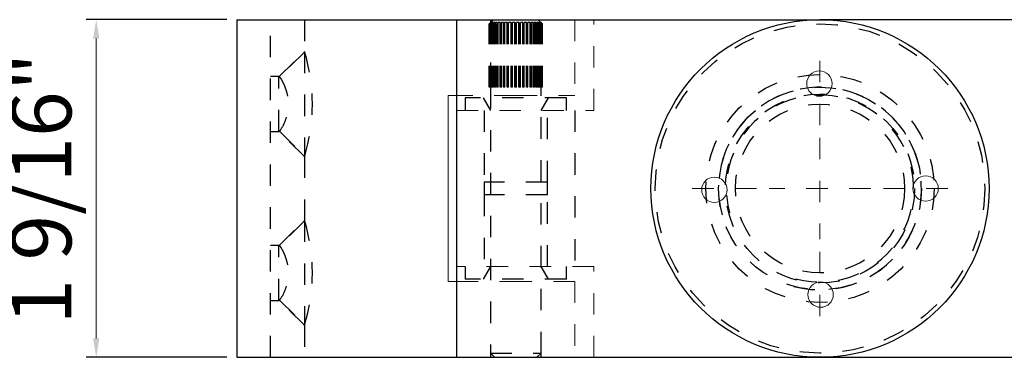
# Model space of a CAD drawing. Units: inches. Extents: x 138 to 5821, y 402 to 3051.
# Drawn here: x 2148 to 2153, y 1434 to 1436 of the extents above; entities that cross this region are included whole.
import ezdxf

# ---------------------------------------------------------------- set-up
doc = ezdxf.new("R2010")
doc.units = ezdxf.units.IN
doc.header["$LTSCALE"] = 0.125
doc.header["$MEASUREMENT"] = 0
doc.header["$PDMODE"] = 32
for name, pattern in [('CENTER2', [1.125, 0.75, -0.125, 0.125, -0.125]), ('DASHED2', [0.375, 0.25, -0.125]), ('HIDDEN2', [0.1875, 0.125, -0.0625])]:
    doc.linetypes.add(name, pattern=pattern)
doc.layers.get('Defpoints').update_dxf_attribs({"color": 30})
for name, color, linetype in [('01 Cut', 7, 'Continuous'), ('02 Med', 82, 'Continuous'), ('03 Lite', 161, 'Continuous'), ('04 Hidden', 6, 'DASHED2')]:
    doc.layers.add(name, color=color, linetype=linetype)
doc.layers.add('05 Center', color=2, linetype='CENTER2', lineweight=9)
doc.layers.add('06 Dims', color=1, linetype='Continuous', lineweight=5)
doc.styles.get("Standard").update_dxf_attribs({"font": 'Century Gothic'})
doc.dimstyles.new('6', dxfattribs={"dimscale": 0.75, "dimtxt": 0.375, "dimasz": 0.1175, "dimexe": 0.0625, "dimexo": 0.0625, "dimgap": 0.125, "dimtad": 1, "dimdec": 4, "dimzin": 0, "dimdsep": 46, "dimlunit": 4, "dimtxsty": 'Standard', "dimcen": 0.09, "dimclrd": 256, "dimclre": 256, "dimclrt": 256, "dimadec": 0, "dimazin": 0, "dimtfac": 0.75, "dimtdec": 4, "dimtofl": 0, "dimtmove": 0, "dimatfit": 3, "dimfxl": 1, "dimfrac": 2, "dimtolj": 1, "dimtzin": 0, "dimlwd": -1, "dimarcsym": 0})

# ---------------------------------------------------------------- blocks, each defined once
blk = doc.blocks.new('*D9')
at = {"layer": '06 Dims', "linetype": 'Continuous', "lineweight": -2, "transparency": 16777216}
for p, q in [((2149.4224, 1435.5506), (2148.7678, 1435.5506)), ((2149.4224, 1433.9758), (2148.7678, 1433.9758))]:
    blk.add_line(p, q, dxfattribs=at)
at = {"layer": '06 Dims', "transparency": 16777216}
blk.add_line((2148.8147, 1435.4624), (2148.8147, 1434.0639), dxfattribs=at)
at = {"layer": '06 Dims', "linetype": 'Continuous', "transparency": 16777216}
for points in [[(2148.8, 1435.4624), (2148.8294, 1435.4624), (2148.8147, 1435.5506)], [(2148.8, 1434.0639), (2148.8294, 1434.0639), (2148.8147, 1433.9758)]]:
    blk.add_solid(points, dxfattribs=at)
at = {"layer": 'Defpoints', "color": 0, "linetype": 'Continuous', "transparency": 16777216}
for p in [(2149.4692, 1435.5506), (2148.8147, 1433.9758), (2149.4692, 1433.9758)]:
    blk.add_point(p, dxfattribs=at)
at = {"layer": '06 Dims', "linetype": 'Continuous', "lineweight": 9, "transparency": 16777216, "insert": (2148.5584, 1434.7632), "char_height": 0.28125, "attachment_point": 5, "rotation": 90}
blk.add_mtext('\\A1;\\A1;1 9/16"', dxfattribs=at)

msp = doc.modelspace()

# ---------------------------------------------------------------- linework, layer by layer
at = {"layer": '01 Cut'}
for p, q in [((2149.46923, 1435.55057), (2150.25663, 1435.55057)), ((2149.46923, 1435.55057), (2149.46923, 1433.97577)), ((2150.25663, 1435.55057), (2150.49324, 1435.55057)), ((2150.49324, 1435.55057), (2152.18615, 1435.55057)), ((2154.7452, 1435.55057), (2152.18615, 1435.55057)), ((2149.46923, 1433.97577), (2150.25663, 1433.97577)), ((2150.25663, 1433.97577), (2150.49324, 1433.97577)), ((2150.49324, 1433.97577), (2152.18615, 1433.97577)), ((2152.18615, 1433.97577), (2154.7452, 1433.97577))]:
    msp.add_line(p, q, dxfattribs=at)
at = {"layer": '02 Med'}
msp.add_line((2150.49324, 1435.55057), (2150.49324, 1433.97577), dxfattribs=at)
msp.add_circle((2152.18615, 1434.76317), 0.7874, dxfattribs=at)
at = {"layer": '03 Lite', "linetype": 'HIDDEN2'}
for p, q in [((2149.62695, 1433.97577), (2149.62695, 1435.55057)), ((2149.78419, 1435.55057), (2149.78419, 1435.40115)), ((2150.6645, 1435.55057), (2150.64482, 1435.53088)), ((2150.65072, 1435.55057), (2150.65072, 1435.23561)), ((2150.89285, 1435.53088), (2150.87316, 1435.55057)), ((2150.88694, 1435.23561), (2150.88694, 1435.55057)), ((2150.62119, 1435.12734), (2150.62119, 1434.7927)), ((2150.91647, 1434.7927), (2150.91647, 1435.12734)), ((2151.04442, 1435.12734), (2151.04442, 1434.399)), ((2149.78419, 1434.91258), (2149.78419, 1434.61375)), ((2150.62119, 1434.7927), (2150.62119, 1434.73364)), ((2150.91647, 1434.7927), (2150.62119, 1434.7927)), ((2150.91647, 1434.73364), (2150.91647, 1434.7927)), ((2150.91647, 1434.73364), (2150.62119, 1434.73364)), ((2150.62119, 1434.73364), (2150.62119, 1434.399)), ((2150.91647, 1434.399), (2150.91647, 1434.73364)), ((2149.78419, 1434.12518), (2149.78419, 1433.97577))]:
    msp.add_line(p, q, dxfattribs=at)
at = {"layer": '04 Hidden'}
for p, q in [((2149.66608, 1435.2839), (2149.78419, 1435.40115)), ((2149.78608, 1435.40064), (2149.66813, 1435.28374)), ((2149.66687, 1435.28482), (2149.62695, 1435.28482)), ((2149.66608, 1435.02984), (2149.66608, 1435.2839)), ((2150.65072, 1435.23561), (2150.65072, 1433.99545)), ((2150.88694, 1433.99545), (2150.88694, 1435.23561)), ((2150.61663, 1435.1864), (2150.65072, 1435.12734)), ((2150.88694, 1435.12734), (2150.92104, 1435.1864)), ((2149.62695, 1435.02892), (2149.66654, 1435.02892)), ((2149.78419, 1434.91258), (2149.66608, 1435.02984)), ((2149.66813, 1435.02998), (2149.78607, 1434.91307)), ((2149.66608, 1434.4965), (2149.78419, 1434.61375)), ((2149.78608, 1434.61324), (2149.66813, 1434.49634)), ((2149.66687, 1434.49742), (2149.62695, 1434.49742)), ((2149.66608, 1434.24244), (2149.66608, 1434.4965)), ((2150.53261, 1434.399), (2150.53261, 1434.33994)), ((2150.65072, 1434.399), (2150.61663, 1434.33994)), ((2150.92104, 1434.33994), (2150.88694, 1434.399)), ((2151.00505, 1434.33994), (2151.00505, 1434.399)), ((2151.00505, 1434.33994), (2150.53261, 1434.33994)), ((2149.62695, 1434.24152), (2149.66654, 1434.24152)), ((2149.78419, 1434.12518), (2149.66608, 1434.24244)), ((2149.66813, 1434.24258), (2149.78607, 1434.12567)), ((2150.65072, 1433.99545), (2150.65072, 1433.97577)), ((2150.65072, 1433.99545), (2150.88694, 1433.99545)), ((2150.65072, 1433.99545), (2150.67041, 1433.97577)), ((2150.86726, 1433.97577), (2150.88694, 1433.99545)), ((2150.88694, 1433.97577), (2150.88694, 1433.99545))]:
    msp.add_line(p, q, dxfattribs=at)
at = {"layer": '04 Hidden', "linetype": 'HIDDEN2'}
for p, q in [((2149.78419, 1435.40115), (2149.78419, 1434.91258)), ((2151.00505, 1435.1864), (2150.53261, 1435.1864)), ((2150.53261, 1435.1864), (2150.53261, 1435.12734)), ((2151.00505, 1435.12734), (2151.00505, 1435.1864)), ((2149.78419, 1434.61375), (2149.78419, 1434.12518))]:
    msp.add_line(p, q, dxfattribs=at)
at = {"layer": '04 Hidden'}
for radius in [0.76772, 0.5315, 0.47244, 0.47244, 0.44047, 0.3937]:
    msp.add_circle((2152.18615, 1434.76317), radius, dxfattribs=at)
for centre, radius, start, end in [((2148.98796, 1435.15694), 0.8338, 342.82333, 17.13199), ((2152.18615, 1434.76317), 0.47244, 255, 195), ((2152.18615, 1434.76317), 0.43622, 255, 195), ((2148.98796, 1434.36954), 0.8338, 342.82333, 17.13199)]:
    msp.add_arc(centre, radius, start, end, dxfattribs=at)
for points in [[(2149.66663, 1435.28479), (2149.66668, 1435.2848), (2149.66719, 1435.28483), (2149.66915, 1435.28329), (2149.67335, 1435.27777), (2149.67926, 1435.26775), (2149.68733, 1435.25223), (2149.69563, 1435.23242), (2149.7051, 1435.20148), (2149.71176, 1435.15681), (2149.70352, 1435.10174), (2149.68304, 1435.04879), (2149.66821, 1435.0285), (2149.66651, 1435.02892)], [(2149.66663, 1434.49739), (2149.66668, 1434.4974), (2149.66719, 1434.49743), (2149.66915, 1434.49589), (2149.67335, 1434.49037), (2149.67926, 1434.48035), (2149.68733, 1434.46483), (2149.69563, 1434.44502), (2149.7051, 1434.41408), (2149.71176, 1434.36941), (2149.70352, 1434.31434), (2149.68304, 1434.26139), (2149.66821, 1434.2411), (2149.66651, 1434.24152)]]:
    msp.add_open_spline(points, degree=3, knots=[0.03508407, 0.03508407, 0.03508407, 0.03508407, 0.04059931, 0.0858531, 0.13600953, 0.19124993, 0.25170905, 0.32389222, 0.37907011, 0.50271497, 0.62635809, 0.75304316, 0.96495677, 0.96495677, 0.96495677, 0.96495677], dxfattribs=at)
for points in [[(2149.66625, 1435.02916), (2149.66617, 1435.02934), (2149.66612, 1435.02959), (2149.66608, 1435.02984)], [(2149.66625, 1434.24176), (2149.66617, 1434.24194), (2149.66612, 1434.24219), (2149.66608, 1434.24244)]]:
    msp.add_open_spline(points, degree=3, dxfattribs=at)
at = {"layer": '05 Center', "linetype": 'CENTER2', "lineweight": 9}
for p, q in [((2152.18615, 1435.05844), (2152.18615, 1435.3734)), ((2152.18615, 1434.99939), (2152.18615, 1434.52695)), ((2151.89088, 1434.76317), (2151.57592, 1434.76317)), ((2152.42237, 1434.76317), (2151.94993, 1434.76317)), ((2152.48143, 1434.76317), (2152.79639, 1434.76317)), ((2152.18615, 1434.46789), (2152.18615, 1434.15293))]:
    msp.add_line(p, q, dxfattribs=at)
at = {"layer": '06 Dims', "linetype": 'HIDDEN2'}
for p, q in [((2151.04403, 1435.55057), (2151.04403, 1435.19624)), ((2151.13313, 1435.12734), (2151.13313, 1435.55057)), ((2150.76883, 1435.19624), (2150.49324, 1435.19624)), ((2150.76883, 1435.19624), (2151.04403, 1435.19624)), ((2150.49324, 1435.12734), (2151.13313, 1435.12734)), ((2151.13313, 1434.399), (2150.49324, 1434.399)), ((2151.13313, 1433.97577), (2151.13313, 1434.399)), ((2150.49324, 1434.3301), (2150.76883, 1434.3301)), ((2151.04403, 1434.3301), (2150.76883, 1434.3301)), ((2151.04403, 1434.3301), (2151.04403, 1433.97577))]:
    msp.add_line(p, q, dxfattribs=at)
at = {"layer": '06 Dims'}
for p, q in [((2150.49324, 1435.19624), (2150.45348, 1435.19624)), ((2150.45348, 1435.19624), (2150.45348, 1434.3301))]:
    msp.add_line(p, q, dxfattribs=at)
at = {"layer": '06 Dims', "linetype": 'Continuous'}
msp.add_line((2150.45348, 1434.3301), (2150.49324, 1434.3301), dxfattribs=at)
for centre in [(2152.18322, 1435.25236), (2151.69403, 1434.7573), (2152.67828, 1434.76317), (2152.18908, 1434.26811)]:
    msp.add_circle(centre, 0.05906, dxfattribs=at)
at = {"layer": 'Defpoints', "color": 9, "linetype": 'HIDDEN2'}
for p, q in [((2150.64482, 1435.53088), (2150.65077, 1435.53679)), ((2150.64482, 1435.23561), (2150.64482, 1435.53088)), ((2150.64634, 1435.53088), (2150.65276, 1435.53679)), ((2150.65169, 1435.53679), (2150.64634, 1435.53088)), ((2150.64634, 1435.23561), (2150.64634, 1435.53088)), ((2150.65077, 1435.23561), (2150.65077, 1435.53679)), ((2150.65169, 1435.53679), (2150.65077, 1435.53679)), ((2150.65089, 1435.53088), (2150.65761, 1435.53679)), ((2150.65549, 1435.53679), (2150.65089, 1435.53088)), ((2150.65089, 1435.23561), (2150.65089, 1435.53088)), ((2150.65169, 1435.23561), (2150.65169, 1435.53679)), ((2150.65276, 1435.23561), (2150.65276, 1435.53679)), ((2150.65549, 1435.53679), (2150.65276, 1435.53679)), ((2150.65549, 1435.23561), (2150.65549, 1435.53679)), ((2150.65761, 1435.23561), (2150.65761, 1435.53679)), ((2150.66208, 1435.53679), (2150.65761, 1435.53679)), ((2150.65833, 1435.53088), (2150.6652, 1435.53679)), ((2150.66208, 1435.53679), (2150.65833, 1435.53088)), ((2150.65833, 1435.23561), (2150.65833, 1435.53088)), ((2150.66208, 1435.23561), (2150.66208, 1435.53679)), ((2150.6652, 1435.23561), (2150.6652, 1435.53679)), ((2150.6713, 1435.53679), (2150.6652, 1435.53679)), ((2150.6685, 1435.53088), (2150.67534, 1435.53679)), ((2150.6713, 1435.53679), (2150.6685, 1435.53088)), ((2150.6685, 1435.23561), (2150.6685, 1435.53088)), ((2150.6713, 1435.23561), (2150.6713, 1435.53679)), ((2150.67534, 1435.23561), (2150.67534, 1435.53679)), ((2150.68292, 1435.53679), (2150.67534, 1435.53679)), ((2150.68114, 1435.53088), (2150.68778, 1435.53679)), ((2150.68292, 1435.53679), (2150.68114, 1435.53088)), ((2150.68114, 1435.23561), (2150.68114, 1435.53088)), ((2150.68292, 1435.23561), (2150.68292, 1435.53679)), ((2150.68778, 1435.23561), (2150.68778, 1435.53679)), ((2150.69666, 1435.53679), (2150.68778, 1435.53679)), ((2150.69594, 1435.53088), (2150.70222, 1435.53679)), ((2150.69666, 1435.53679), (2150.69594, 1435.53088)), ((2150.69594, 1435.23561), (2150.69594, 1435.53088)), ((2150.69666, 1435.23561), (2150.69666, 1435.53679)), ((2150.70222, 1435.23561), (2150.70222, 1435.53679)), ((2150.71217, 1435.53679), (2150.70222, 1435.53679)), ((2150.71217, 1435.23561), (2150.71217, 1435.53679)), ((2150.71217, 1435.53679), (2150.71253, 1435.53088)), ((2150.71253, 1435.53088), (2150.7183, 1435.53679)), ((2150.71253, 1435.23561), (2150.71253, 1435.53088)), ((2150.7183, 1435.23561), (2150.7183, 1435.53679)), ((2150.72908, 1435.53679), (2150.7183, 1435.53679)), ((2150.72908, 1435.23561), (2150.72908, 1435.53679)), ((2150.72908, 1435.53679), (2150.73051, 1435.53088)), ((2150.73051, 1435.53088), (2150.73562, 1435.53679)), ((2150.73051, 1435.23561), (2150.73051, 1435.53088)), ((2150.73562, 1435.23561), (2150.73562, 1435.53679)), ((2150.74697, 1435.53679), (2150.73562, 1435.53679)), ((2150.74697, 1435.23561), (2150.74697, 1435.53679)), ((2150.74697, 1435.53679), (2150.74943, 1435.53088)), ((2150.74943, 1435.53088), (2150.75376, 1435.53679)), ((2150.74943, 1435.23561), (2150.74943, 1435.53088)), ((2150.75376, 1435.23561), (2150.75376, 1435.53679)), ((2150.76539, 1435.53679), (2150.75376, 1435.53679)), ((2150.76539, 1435.23561), (2150.76539, 1435.53679)), ((2150.76539, 1435.53679), (2150.76883, 1435.53088)), ((2150.76883, 1435.53088), (2150.77227, 1435.53679)), ((2150.76883, 1435.23561), (2150.76883, 1435.53088)), ((2150.77227, 1435.23561), (2150.77227, 1435.53679)), ((2150.7839, 1435.53679), (2150.77227, 1435.53679)), ((2150.7839, 1435.23561), (2150.7839, 1435.53679)), ((2150.7839, 1435.53679), (2150.78823, 1435.53088)), ((2150.78823, 1435.53088), (2150.7907, 1435.53679)), ((2150.78823, 1435.23561), (2150.78823, 1435.53088)), ((2150.7907, 1435.23561), (2150.7907, 1435.53679)), ((2150.80204, 1435.53679), (2150.7907, 1435.53679)), ((2150.80204, 1435.23561), (2150.80204, 1435.53679)), ((2150.80204, 1435.53679), (2150.80715, 1435.53088)), ((2150.80715, 1435.53088), (2150.80858, 1435.53679)), ((2150.80715, 1435.23561), (2150.80715, 1435.53088)), ((2150.80858, 1435.23561), (2150.80858, 1435.53679)), ((2150.81937, 1435.53679), (2150.80858, 1435.53679)), ((2150.81937, 1435.23561), (2150.81937, 1435.53679)), ((2150.81937, 1435.53679), (2150.82513, 1435.53088)), ((2150.82513, 1435.53088), (2150.82549, 1435.53679)), ((2150.82513, 1435.23561), (2150.82513, 1435.53088)), ((2150.82549, 1435.23561), (2150.82549, 1435.53679)), ((2150.83544, 1435.53679), (2150.82549, 1435.53679)), ((2150.83544, 1435.23561), (2150.83544, 1435.53679)), ((2150.83544, 1435.53679), (2150.84173, 1435.53088)), ((2150.84101, 1435.23561), (2150.84101, 1435.53679)), ((2150.84988, 1435.53679), (2150.84101, 1435.53679)), ((2150.84173, 1435.53088), (2150.84101, 1435.53679)), ((2150.84173, 1435.23561), (2150.84173, 1435.53088)), ((2150.84988, 1435.23561), (2150.84988, 1435.53679)), ((2150.84988, 1435.53679), (2150.85652, 1435.53088)), ((2150.85474, 1435.23561), (2150.85474, 1435.53679)), ((2150.86232, 1435.53679), (2150.85474, 1435.53679)), ((2150.85652, 1435.53088), (2150.85474, 1435.53679)), ((2150.85652, 1435.23561), (2150.85652, 1435.53088)), ((2150.86232, 1435.23561), (2150.86232, 1435.53679)), ((2150.86232, 1435.53679), (2150.86916, 1435.53088)), ((2150.86637, 1435.23561), (2150.86637, 1435.53679)), ((2150.87246, 1435.53679), (2150.86637, 1435.53679)), ((2150.86916, 1435.53088), (2150.86637, 1435.53679)), ((2150.86916, 1435.23561), (2150.86916, 1435.53088)), ((2150.87246, 1435.23561), (2150.87246, 1435.53679)), ((2150.87246, 1435.53679), (2150.87933, 1435.53088)), ((2150.87559, 1435.23561), (2150.87559, 1435.53679)), ((2150.88005, 1435.53679), (2150.87559, 1435.53679)), ((2150.87933, 1435.53088), (2150.87559, 1435.53679)), ((2150.87933, 1435.23561), (2150.87933, 1435.53088)), ((2150.88005, 1435.23561), (2150.88005, 1435.53679)), ((2150.88005, 1435.53679), (2150.88678, 1435.53088)), ((2150.88218, 1435.23561), (2150.88218, 1435.53679)), ((2150.8849, 1435.53679), (2150.88218, 1435.53679)), ((2150.88678, 1435.53088), (2150.88218, 1435.53679)), ((2150.8849, 1435.23561), (2150.8849, 1435.53679)), ((2150.8849, 1435.53679), (2150.89132, 1435.53088)), ((2150.88598, 1435.23561), (2150.88598, 1435.53679)), ((2150.88689, 1435.53679), (2150.88598, 1435.53679)), ((2150.89132, 1435.53088), (2150.88598, 1435.53679)), ((2150.88678, 1435.23561), (2150.88678, 1435.53088)), ((2150.88689, 1435.23561), (2150.88689, 1435.53679)), ((2150.88689, 1435.53679), (2150.89285, 1435.53088)), ((2150.89132, 1435.23561), (2150.89132, 1435.53088)), ((2150.89285, 1435.23561), (2150.89285, 1435.53088)), ((2150.64634, 1435.23561), (2150.64482, 1435.23561)), ((2150.65089, 1435.23561), (2150.64634, 1435.23561)), ((2150.65761, 1435.23561), (2150.65089, 1435.23561)), ((2150.6652, 1435.23561), (2150.65833, 1435.23561)), ((2150.67534, 1435.23561), (2150.6685, 1435.23561)), ((2150.68778, 1435.23561), (2150.68114, 1435.23561)), ((2150.70222, 1435.23561), (2150.69594, 1435.23561)), ((2150.71253, 1435.23561), (2150.71217, 1435.23561)), ((2150.7183, 1435.23561), (2150.71253, 1435.23561)), ((2150.73051, 1435.23561), (2150.72908, 1435.23561)), ((2150.73562, 1435.23561), (2150.73051, 1435.23561)), ((2150.74943, 1435.23561), (2150.74697, 1435.23561)), ((2150.75376, 1435.23561), (2150.74943, 1435.23561)), ((2150.76883, 1435.23561), (2150.76539, 1435.23561)), ((2150.77227, 1435.23561), (2150.76883, 1435.23561)), ((2150.78823, 1435.23561), (2150.7839, 1435.23561)), ((2150.7907, 1435.23561), (2150.78823, 1435.23561)), ((2150.80715, 1435.23561), (2150.80204, 1435.23561)), ((2150.80858, 1435.23561), (2150.80715, 1435.23561)), ((2150.82513, 1435.23561), (2150.81937, 1435.23561)), ((2150.82549, 1435.23561), (2150.82513, 1435.23561)), ((2150.84173, 1435.23561), (2150.83544, 1435.23561)), ((2150.85652, 1435.23561), (2150.84988, 1435.23561)), ((2150.86916, 1435.23561), (2150.86232, 1435.23561)), ((2150.87933, 1435.23561), (2150.87246, 1435.23561)), ((2150.88678, 1435.23561), (2150.88005, 1435.23561)), ((2150.89132, 1435.23561), (2150.88678, 1435.23561)), ((2150.89285, 1435.23561), (2150.89132, 1435.23561))]:
    msp.add_line(p, q, dxfattribs=at)

# ---------------------------------------------------------------- dimensions: what is measured, and where the dimension line sits
at = {"layer": '06 Dims', "linetype": 'Continuous', "lineweight": 9}
dim = msp.add_linear_dim(base=(2148.81472, 1433.97577), p1=(2149.46923, 1435.55057), p2=(2149.46923, 1433.97577), angle=270, text='\\A1;<>', dimstyle='6', dxfattribs=at)
dim.commit()
dim.dimension.update_dxf_attribs({"geometry": '*D9', "text_midpoint": (2148.81472, 1434.76317), "dimtype": 161})

doc.saveas('drawing.dxf')
